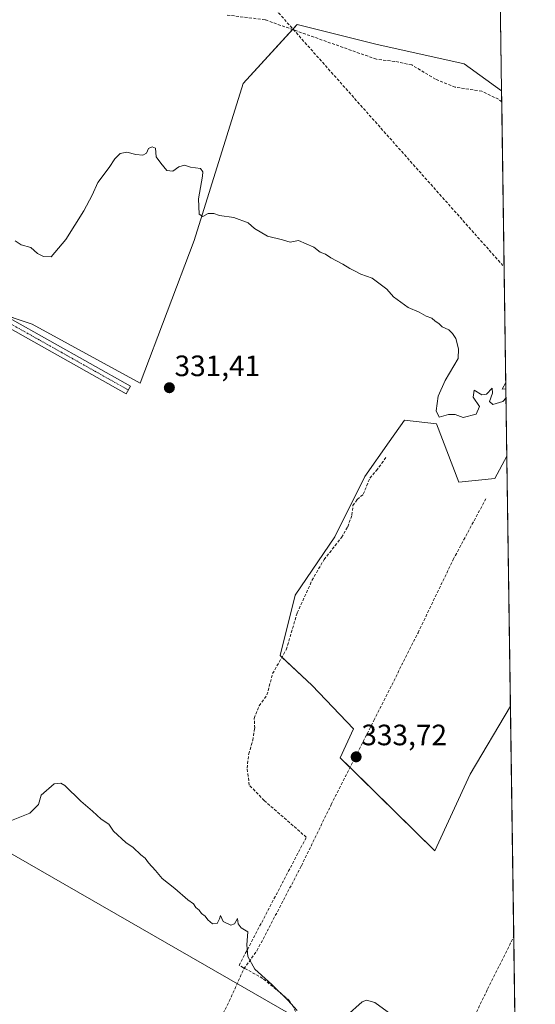
# Model space of a CAD drawing. Units: metres. Extents: x 598120 to 601599, y 4664346 to 4666708.
# Drawn here: x 601421 to 601597, y 4664881 to 4665216 of the extents above; entities that cross this region are included whole.
import ezdxf
from ezdxf.enums import TextEntityAlignment as Align

# ---------------------------------------------------------------- set-up
doc = ezdxf.new("R2010")
doc.units = ezdxf.units.M
doc.header["$MEASUREMENT"] = 0
doc.linetypes.add('TRAZO_Y_PUNTO', pattern=[1, 0.5, -0.25, 0, -0.25])
doc.linetypes.add('TRAZOSX2', pattern=[1.5, 1, -0.5])
for name, color, linetype, lineweight in [('Camino', 19, 'Continuous', 0), ('Camino Cxs', 19, 'Continuous', 0), ('Camino eje', 39, 'TRAZO_Y_PUNTO', 13), ('Carátula', 7, 'Continuous', 5), ('Comarca CxS', 133, 'Continuous', 0), ('Comunidad Autónoma CxS', 142, 'Continuous', 0), ('Conducción de hidrocarburos lineal', 6, 'TRAZOSX2', 0), ('Corriente artificial lineal', 5, 'TRAZOSX2', 13), ('Cultivos herbáceos CxS', 92, 'Continuous', 0), ('Cultivos leñosos', 92, 'Continuous', 0), ('Cultivos leñosos CxS', 92, 'Continuous', 0), ('Curva de nivel normal', 36, 'Continuous', 0), ('Municipio CxS', 142, 'Continuous', 0), ('Provincia CxS', 1, 'Continuous', 0), ('Punto de cota en terreno', 7, 'Continuous', 0), ('Rótulo de punto de cota en terreno', 19, 'Continuous', 0), ('Senda', 19, 'TRAZOSX2', 0), ('Tendido', 6, 'Continuous', 0)]:
    doc.layers.add(name, color=color, linetype=linetype, lineweight=lineweight)
doc.styles.add('Arial', font='txt', dxfattribs={"height": 0.2})

# ---------------------------------------------------------------- blocks, each defined once
blk = doc.blocks.new('*U150')
at = {"layer": 'Cultivos herbáceos CxS', "color": 92, "linetype": 'Continuous', "lineweight": 0}
blk.add_polyline3d([(601400.43, 4665120.98, 330.86), (601425.49, 4665112.63, 330.96), (601462.23, 4665092.59, 331.31), (601480.61, 4665141.03, 330.14), (601497.31, 4665194.48, 329.32), (601515.68, 4665214.52, 328.43), (601531.05, 4665210.68, 328.37), (601542.41, 4665207.84, 328.51), (601572.48, 4665201.16, 328.59), (601585.21, 4665191.96, 328.69), (601585.21, 4665191.96, 328.69), (601587, 4665067.76, 330.1), (601582.86, 4665060.15, 330.19), (601570.7, 4665058.87, 330.57), (601563.01, 4665078.71, 330.45), (601552.13, 4665079.99, 330.42), (601546.93, 4665072.57, 330.7), (601538.68, 4665060.79, 331.09), (601528.44, 4665040.3, 331.57), (601515, 4665020.45, 331.98), (601509.87, 4664999.96, 332.47), (601520.76, 4664989.72, 332.23), (601534.84, 4664975, 332.34), (601530.23, 4664965.19, 333.27), (601562.53, 4664933.54, 333.82), (601574.54, 4664959.63, 332.28), (601588.22, 4664982.79, 331.86), (601590.78, 4664805.3, 336.58)], dxfattribs=at)
blk = doc.blocks.new('*U173')
at = {"layer": 'Curva de nivel normal', "color": 36, "linetype": 'Continuous', "lineweight": 0}
for points in [[(601419.74, 4665140.95, 330), (601421.8, 4665139.59, 330), (601425.06, 4665138.64, 330), (601427.31, 4665136.68, 330), (601429.39, 4665135.63, 330), (601431.94, 4665135.54, 330), (601436.95, 4665141.43, 330), (601443.1, 4665151.14, 330), (601445.88, 4665156.47, 330), (601447.8, 4665160.8, 330), (601451.67, 4665165.89, 330), (601453.58, 4665168.88, 330), (601455.42, 4665170.69, 330), (601457.68, 4665171.14, 330), (601460.81, 4665170.28, 330), (601463.2, 4665170.11, 330), (601464.38, 4665170.73, 330), (601465.02, 4665172.34, 330), (601466.36, 4665172.92, 330), (601467.42, 4665172.47, 330), (601467.71, 4665169.53, 330), (601469.23, 4665167.34, 330), (601471.33, 4665164.89, 330), (601473.4, 4665164.64, 330), (601475.42, 4665166.17, 330), (601477.32, 4665166.65, 330), (601479.34, 4665165.99, 330), (601482.72, 4665165.5, 330), (601483.53, 4665164.43, 330), (601483.39, 4665163, 330), (601482.1, 4665155.26, 330), (601482.27, 4665150.03, 330), (601483.54, 4665149.26, 330), (601485.42, 4665150.22, 330), (601487.25, 4665150.3, 330), (601489.21, 4665149.59, 330), (601494.14, 4665148.86, 330), (601498.98, 4665147.03, 330), (601501.16, 4665145.14, 330), (601505.59, 4665142.56, 330), (601510.66, 4665141.32, 330), (601513.23, 4665140.45, 330), (601516.07, 4665141.08, 330), (601521.35, 4665138.76, 330), (601523.5, 4665137.14, 330), (601525.3, 4665136.42, 330), (601527.13, 4665135.18, 330), (601531.17, 4665133.03, 330), (601533.52, 4665131.5, 330), (601535.44, 4665130.64, 330), (601537.26, 4665129.64, 330), (601541.2, 4665128.25, 330), (601546.12, 4665124.5, 330), (601548.4, 4665121.91, 330), (601553.4, 4665118.25, 330), (601557.17, 4665116.65, 330), (601559.51, 4665115.3, 330), (601561.48, 4665114.64, 330), (601562.61, 4665113.66, 330), (601563.82, 4665112.88, 330), (601565, 4665111.72, 330), (601567.28, 4665110.67, 330), (601568.47, 4665109.46, 330), (601569.67, 4665107.8, 330), (601570.6, 4665104.2, 330), (601570.44, 4665101, 330), (601566.02, 4665093.48, 330), (601563.62, 4665088.15, 330), (601562.99, 4665083.12, 330), (601563.98, 4665080.98, 330), (601567.09, 4665081.89, 330), (601569.42, 4665081.87, 330), (601572.08, 4665080.88, 330), (601576.58, 4665082.05, 330), (601577.64, 4665084.61, 330), (601575.5, 4665087.86, 330), (601575.88, 4665090.14, 330), (601578.45, 4665088.56, 330), (601580.03, 4665088.82, 330), (601581.98, 4665090.82, 330), (601582.13, 4665089.2, 330), (601581.1, 4665086.28, 330), (601582.28, 4665085.27, 330), (601585.58, 4665086.31, 330), (601586.72, 4665087.55, 330)], [(601586.67, 4665090.62, 330), (601585.41, 4665090.48, 330), (601586.64, 4665092.82, 330)]]:
    blk.add_polyline3d(points, dxfattribs=at)
blk = doc.blocks.new('*U175')
at = {"layer": 'Curva de nivel normal', "color": 36, "linetype": 'Continuous', "lineweight": 0}
for points in [[(601418.43, 4664943.82, 335), (601424.67, 4664946.32, 335), (601427.61, 4664949.36, 335), (601428.57, 4664952.48, 335), (601433.02, 4664956.37, 335), (601435.28, 4664956.6, 335), (601436.61, 4664955.75, 335), (601442, 4664950.4, 335), (601445.97, 4664947.04, 335), (601448.96, 4664944.37, 335), (601451.59, 4664942.66, 335), (601453.12, 4664940.22, 335), (601457.34, 4664936.44, 335), (601459.9, 4664934.64, 335), (601462.42, 4664932.16, 335), (601463.96, 4664931.03, 335), (601465.11, 4664929.51, 335), (601467.49, 4664926.89, 335), (601469.7, 4664924.11, 335), (601474, 4664920.74, 335), (601478.47, 4664916.87, 335), (601480.42, 4664915.49, 335), (601481.2, 4664914.27, 335), (601482.29, 4664913.36, 335), (601483.16, 4664912.23, 335), (601484.3, 4664911.37, 335), (601485.24, 4664910.07, 335), (601486.87, 4664908.76, 335), (601488.42, 4664908.82, 335), (601489.27, 4664910.49, 335), (601489.53, 4664911.6, 335), (601490.53, 4664909.53, 335), (601493.05, 4664908.32, 335), (601494.36, 4664908.75, 335), (601495.3, 4664910.53, 335), (601495.54, 4664908.71, 335), (601496.64, 4664907.38, 335), (601498.9, 4664905.97, 335), (601498.54, 4664901.62, 335), (601498.86, 4664897.6, 335), (601501.2, 4664893.27, 335), (601507.09, 4664888.16, 335), (601512.44, 4664882.81, 335), (601515.65, 4664879.27, 335)], [(601532.44, 4664877.42, 335), (601537.78, 4664882.21, 335), (601539.3, 4664882.81, 335), (601542.03, 4664881.97, 335), (601547.49, 4664878.01, 335)]]:
    blk.add_polyline3d(points, dxfattribs=at)
blk = doc.blocks.new('5PATER')
at = {"layer": 'Carátula', "linetype": 'Continuous', "lineweight": 5}
h = blk.add_hatch(color=250, dxfattribs=at)
edge = h.paths.add_edge_path()
edge.add_ellipse((0, 0.01), major_axis=(-1.33, -1.34), ratio=0.999422, start_angle=0, end_angle=360)

msp = doc.modelspace()

# ---------------------------------------------------------------- linework, layer by layer
at = {"layer": 'Camino', "color": 19, "linetype": 'Continuous', "lineweight": 0}
msp.add_polyline3d([(601267.04, 4665217.85, 333.55), (601271.64, 4665213.31, 333.28), (601289.56, 4665199.48, 331.42), (601309.81, 4665186, 330.71), (601349.29, 4665159.78, 330.11), (601365.57, 4665148.97, 330.13), (601395.12, 4665128.9, 330.42), (601417.75, 4665114.67, 330.87), (601458.93, 4665091.54, 331.29), (601457.48, 4665088.96, 331.41), (601416.23, 4665112.12, 330.96), (601393.5, 4665126.42, 330.65), (601363.92, 4665146.51, 330.61), (601349.43, 4665156.13, 330.53), (601308.17, 4665183.54, 330.83), (601287.83, 4665197.07, 331.54), (601269.68, 4665211.08, 333.27), (601264.81, 4665215.89, 333.55), (601261.02, 4665220.9, 333.71)], dxfattribs=at)
at = {"layer": 'Camino Cxs', "color": 19, "linetype": 'Continuous', "lineweight": 0}
msp.add_polyline3d([(601267.04, 4665217.85, 333.55), (601271.64, 4665213.31, 333.28), (601289.56, 4665199.48, 331.42), (601309.81, 4665186, 330.71), (601349.29, 4665159.78, 330.11), (601365.57, 4665148.97, 330.13), (601395.12, 4665128.9, 330.42), (601417.75, 4665114.67, 330.87), (601458.93, 4665091.54, 331.29), (601457.48, 4665088.96, 331.41), (601416.23, 4665112.12, 330.96), (601393.5, 4665126.42, 330.65), (601363.92, 4665146.51, 330.61), (601349.43, 4665156.13, 330.53), (601308.17, 4665183.54, 330.83), (601287.83, 4665197.07, 331.54), (601269.68, 4665211.08, 333.27), (601264.81, 4665215.89, 333.55), (601261.02, 4665220.9, 333.71)], dxfattribs=at)
at = {"layer": 'Camino eje', "color": 39, "linetype": 'TRAZO_Y_PUNTO', "lineweight": 13}
msp.add_polyline3d([(601396.08, 4665126.55, 330.52), (601416.99, 4665113.4, 330.92), (601458.21, 4665090.25, 331.35)], dxfattribs=at)
at = {"layer": 'Comarca CxS', "color": 133, "linetype": 'Continuous', "lineweight": 0}
msp.add_polyline3d([(601565.34, 4666573.7, 320.88), (601596.68, 4664394.77, 356.68), (598152.61, 4664346.05, 352.18)], dxfattribs=at)
at = {"layer": 'Comunidad Autónoma CxS', "color": 142, "linetype": 'Continuous', "lineweight": 0}
msp.add_polyline3d([(601565.34, 4666573.7, 320.88), (601596.68, 4664394.77, 356.68), (598152.61, 4664346.05, 352.18)], dxfattribs=at)
at = {"layer": 'Conducción de hidrocarburos lineal', "color": 6, "linetype": 'TRAZOSX2', "lineweight": 0}
msp.add_polyline3d([(600868.59, 4665854.91, 323), (600994.7, 4665719.69, 325.01), (601091.04, 4665649.96, 325.74), (601273, 4665501.48, 326.37), (601305.45, 4665464.65, 327.43), (601358.68, 4665393.89, 327.32), (601402.72, 4665338.49, 327.66), (601586.08, 4665132.07, 329.41)], dxfattribs=at)
at = {"layer": 'Corriente artificial lineal', "color": 5, "linetype": 'TRAZOSX2', "lineweight": 13}
for points in [[(601585.27, 4665188.18, 328.86), (601584.17, 4665189.09, 328.93), (601578.51, 4665191.81, 328.9), (601569.4, 4665193.19, 328.96), (601562.74, 4665195.92, 328.98), (601554.64, 4665200.75, 328.88), (601548.88, 4665201.96, 328.73), (601542.59, 4665202.7, 328.74), (601504.72, 4665216.12, 328.78), (601491.39, 4665217.77, 328.69)], [(601519.56, 4664871.14, 334.88), (601513.08, 4664882.6, 334.77), (601503.98, 4664890.2, 334.98), (601495.92, 4664894.63, 335.39), (601518.77, 4664938.17, 334.13), (601504.44, 4664950.63, 333.79), (601499.38, 4664955.9, 333.75), (601498.63, 4664961.69, 333.47), (601499.19, 4664966.51, 333.33), (601500.58, 4664971.15, 333.24), (601501.2, 4664975.25, 333.03), (601501.05, 4664978.6, 332.85), (601502.75, 4664982.88, 332.88), (601505.36, 4664986.55, 332.8), (601507.31, 4664993.81, 332.68), (601511.94, 4665001.95, 332.36), (601515.68, 4665014.49, 331.95), (601520.68, 4665025.5, 331.87), (601524.81, 4665032.57, 331.74), (601530.75, 4665040.1, 331.51), (601532.88, 4665043.77, 331.29), (601534.3, 4665047.74, 331.51), (601534.63, 4665050.92, 331.31), (601536.06, 4665053.01, 331.03), (601538.16, 4665054.81, 331.18), (601540.36, 4665060.28, 331.2), (601542.59, 4665062.84, 331.1), (601546.06, 4665067.52, 331.04)], [(601540.01, 4664813.96, 336.98), (601544.3, 4664820.71, 336.51), (601552.62, 4664835.05, 336.04), (601558.58, 4664843.93, 335.76), (601565.58, 4664855.71, 335.47), (601580.46, 4664886.57, 334.25), (601589.35, 4664904.34, 333.75)]]:
    msp.add_polyline3d(points, dxfattribs=at)
at = {"layer": 'Cultivos herbáceos CxS', "color": 92, "linetype": 'Continuous', "lineweight": 0}
for points in [[(601415.92, 4665115.82, 330.8), (601425.48, 4665112.63, 330.96), (601462.23, 4665092.59, 331.31), (601480.61, 4665141.03, 330.14), (601497.31, 4665194.48, 329.32), (601514.1, 4665212.8, 328.63), (601515.68, 4665214.52, 328.43), (601531.05, 4665210.68, 328.37), (601542.41, 4665207.84, 328.51), (601572.48, 4665201.16, 328.59), (601585.21, 4665191.96, 328.69)], [(601585.21, 4665191.96, 328.69), (601585.27, 4665188.18, 328.86), (601587, 4665067.76, 330.1)], [(601587, 4665067.76, 330.1), (601582.86, 4665060.15, 330.19), (601570.69, 4665058.87, 330.57), (601563.01, 4665078.71, 330.45), (601552.13, 4665079.99, 330.42), (601546.93, 4665072.57, 330.7), (601538.68, 4665060.79, 331.09), (601528.44, 4665040.3, 331.57), (601515, 4665020.45, 331.98), (601509.87, 4664999.96, 332.47), (601510.48, 4664999.39, 332.46), (601520.76, 4664989.72, 332.23), (601534.84, 4664975, 332.34), (601530.23, 4664965.19, 333.27), (601533.63, 4664961.86, 333.88), (601562.53, 4664933.55, 333.82), (601574.54, 4664959.63, 332.28), (601588.22, 4664982.79, 331.86)], [(601588.22, 4664982.79, 331.86), (601589.35, 4664904.34, 333.75), (601590.77, 4664805.31, 336.58)]]:
    msp.add_polyline3d(points, dxfattribs=at)
at = {"layer": 'Cultivos leñosos', "color": 92, "linetype": 'Continuous', "lineweight": 0}
for points in [[(601584.62, 4665233, 328.1), (601585.21, 4665191.96, 328.69)], [(601415.92, 4665115.82, 330.8), (601425.48, 4665112.63, 330.96), (601462.23, 4665092.59, 331.31), (601480.61, 4665141.03, 330.14), (601497.31, 4665194.48, 329.32), (601514.1, 4665212.8, 328.63), (601515.68, 4665214.52, 328.43), (601531.05, 4665210.68, 328.37), (601542.41, 4665207.84, 328.51), (601572.48, 4665201.16, 328.59), (601585.21, 4665191.96, 328.69)], [(601587, 4665067.76, 330.1), (601582.86, 4665060.15, 330.19), (601570.69, 4665058.87, 330.57), (601563.01, 4665078.71, 330.45), (601552.13, 4665079.99, 330.42), (601546.93, 4665072.57, 330.7), (601538.68, 4665060.79, 331.09), (601528.44, 4665040.3, 331.57), (601515, 4665020.45, 331.98), (601509.87, 4664999.96, 332.47), (601510.48, 4664999.39, 332.46), (601520.76, 4664989.72, 332.23), (601534.84, 4664975, 332.34), (601530.23, 4664965.19, 333.27), (601533.63, 4664961.86, 333.88), (601562.53, 4664933.55, 333.82), (601574.54, 4664959.63, 332.28), (601588.22, 4664982.79, 331.86)], [(601587, 4665067.76, 330.1), (601588.22, 4664982.79, 331.86)]]:
    msp.add_polyline3d(points, dxfattribs=at)
at = {"layer": 'Cultivos leñosos CxS', "color": 92, "linetype": 'Continuous', "lineweight": 0}
msp.add_polyline3d([(601584.62, 4665233, 328.1), (601585.21, 4665191.96, 328.69), (601572.48, 4665201.16, 328.59), (601542.41, 4665207.84, 328.51), (601531.05, 4665210.68, 328.37), (601515.68, 4665214.52, 328.43), (601497.31, 4665194.48, 329.32), (601480.61, 4665141.03, 330.14), (601462.23, 4665092.59, 331.31), (601425.49, 4665112.63, 330.96), (601400.43, 4665120.98, 330.86)], dxfattribs=at)
msp.add_polyline3d([(601587, 4665067.76, 330.1), (601588.22, 4664982.79, 331.86), (601574.54, 4664959.63, 332.28), (601562.53, 4664933.54, 333.82), (601530.23, 4664965.19, 333.27), (601534.84, 4664975, 332.34), (601520.76, 4664989.72, 332.23), (601509.87, 4664999.96, 332.47), (601515, 4665020.45, 331.98), (601528.44, 4665040.3, 331.57), (601538.68, 4665060.79, 331.09), (601546.93, 4665072.57, 330.7), (601552.13, 4665079.99, 330.42), (601563.01, 4665078.71, 330.45), (601570.7, 4665058.87, 330.57), (601582.86, 4665060.15, 330.19), (601587, 4665067.76, 330.1)], close=True, dxfattribs=at)
at = {"layer": 'Municipio CxS', "color": 142, "linetype": 'Continuous', "lineweight": 0}
msp.add_polyline3d([(601565.34, 4666573.7, 320.88), (601596.68, 4664394.77, 356.68), (598152.61, 4664346.05, 352.18)], dxfattribs=at)
at = {"layer": 'Provincia CxS', "color": 1, "linetype": 'Continuous', "lineweight": 0}
msp.add_polyline3d([(601565.34, 4666573.7, 320.88), (601596.68, 4664394.77, 356.68), (598152.61, 4664346.05, 352.18)], dxfattribs=at)
at = {"layer": 'Senda', "color": 19, "linetype": 'TRAZOSX2', "lineweight": 0}
msp.add_polyline3d([(601485.66, 4664868.98, 336.47), (601492.54, 4664882.42, 336.26), (601497.51, 4664893.42, 335.28), (601501.96, 4664899.56, 334.48), (601517.09, 4664928.45, 334.22), (601527.25, 4664949.3, 334.19), (601541.75, 4664977.88, 332.42), (601556.78, 4665007.72, 332.22), (601568.74, 4665032.59, 331.01), (601580.07, 4665053.66, 330.35)], dxfattribs=at)
at = {"layer": 'Tendido', "color": 6, "linetype": 'Continuous', "lineweight": 0}
msp.add_polyline3d([(601590.37, 4664833.68, 334.84), (601253.33, 4665027.37, 337.28), (600993.17, 4665177.82, 335.28), (600605.21, 4665401.41, 335.45), (600388.66, 4665525.01, 335.6), (600046.95, 4665723.08, 329.11), (599688, 4665930.4, 321.47), (599361.23, 4666118.33, 319.83), (599053.53, 4666373.44, 320.73), (598731.3, 4666640.95, 321.5), (598699.12, 4666667.38, 321.53)], dxfattribs=at)

# ---------------------------------------------------------------- block references
at = {"layer": 'Cultivos herbáceos CxS', "color": 92, "linetype": 'Continuous', "lineweight": 0}
msp.add_blockref('*U150', (0, 0), dxfattribs=at)
at = {"layer": 'Curva de nivel normal', "color": 36, "linetype": 'Continuous', "lineweight": 0}
for name in ['*U173', '*U175']:
    msp.add_blockref(name, (0, 0), dxfattribs=at)
at = {"layer": 'Punto de cota en terreno', "linetype": 'Continuous', "lineweight": 0}
for p in [(601472.17, 4665091.01, 331.41), (601535.72, 4664965.5, 333.72)]:
    msp.add_blockref('5PATER', p, dxfattribs=at)

# ---------------------------------------------------------------- texts
at = {"layer": 'Rótulo de punto de cota en terreno', "color": 19, "linetype": 'Continuous', "lineweight": 0, "style": 'Arial'}
for s, p in [('331,41', (601473.93, 4665092.77)), ('333,72', (601537.48, 4664967.26))]:
    msp.add_text(s, height=7, dxfattribs=at).set_placement(p, align=Align.BOTTOM_LEFT)

doc.saveas('drawing.dxf')
